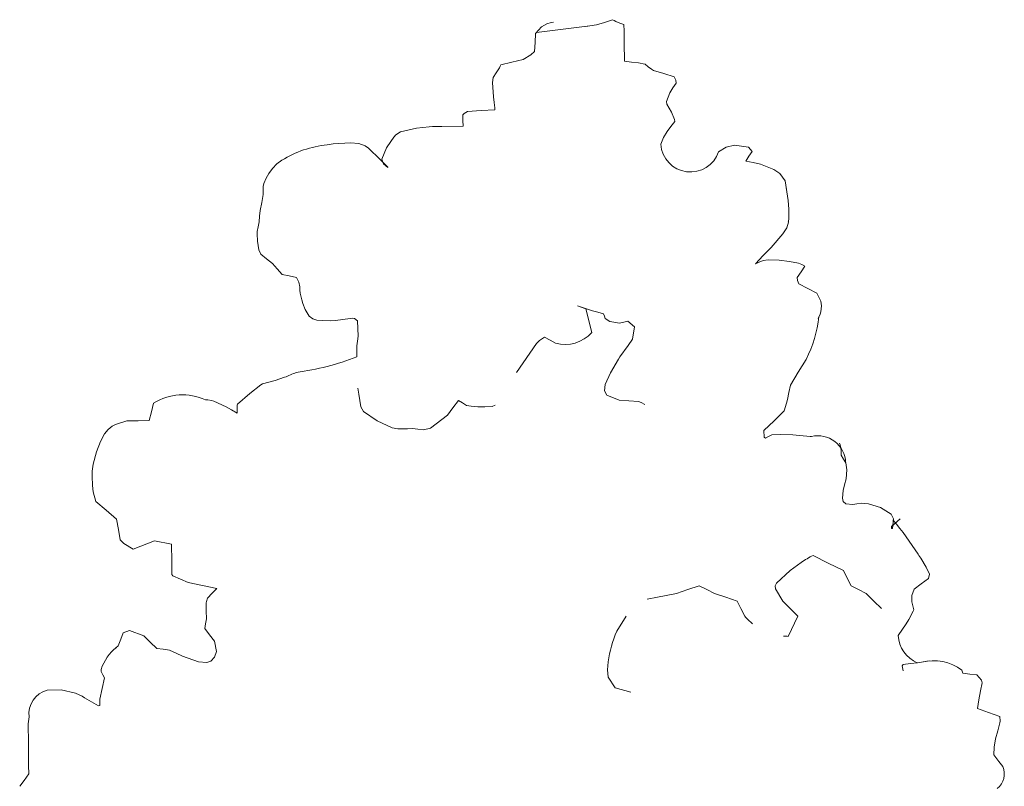
# Model space of a CAD drawing. Units: metres. Extents: x 264 to 442, y 343 to 449.
# Drawn here: x 325 to 326, y 393 to 393 of the extents above; entities that cross this region are included whole.
import ezdxf

# ---------------------------------------------------------------- set-up
doc = ezdxf.new("R2010")
doc.units = ezdxf.units.M
doc.layers.get('0').update_dxf_attribs({"lineweight": 0})

# ---------------------------------------------------------------- blocks, each defined once
blk = doc.blocks.new('Arvln023')
at = {"color": 0}
for points in [[(-0.1021914165877433, 0.9417364543432996), (-0.09988430262239945, 0.9421105435380923), (-0.09308308465745085, 0.9426037627454207), (-0.08983399859050678, 0.9422401353722307), (-0.08730993964309164, 0.9413652400639876), (-0.08604199317960592, 0.9404940351614641), (-0.08149739681084611, 0.9360651457873246), (-0.07840707128002578, 0.9330535010130916), (-0.0784934775073225, 0.932947772422267), (-0.08021796740786158, 0.9342866476181371), (-0.08086513498830072, 0.936164490401552), (-0.07904267430023992, 0.9405842866171952), (-0.07728037511026287, 0.9431200040244221), (-0.07610898870706251, 0.9446945453332773), (-0.0753386062053778, 0.9456580355708866), (-0.07349321282066512, 0.9469062592916089), (-0.0672948669954394, 0.9482747478746205), (-0.06229437663006365, 0.9488231849227304), (-0.0610203693951803, 0.9488941519152831), (-0.05725150538324897, 0.9489427488529145), (-0.04899589849986796, 0.9490491992883108), (-0.04902482524857987, 0.9512925707240356), (-0.04905375199729178, 0.9535359421597605), (-0.04856045514776497, 0.9539643936418543), (-0.04727525382799058, 0.954815371562745), (-0.04189463359222145, 0.9551540003317314), (-0.03651401335639548, 0.9554926291011725), (-0.03651704631823804, 0.9560820487249657), (-0.03652326991596055, 0.9562105079603498), (-0.03682024416701779, 0.9583606733290253), (-0.03711721841801818, 0.9605108386972461), (-0.03749727492430566, 0.9660920767328207), (-0.03721441229367883, 0.9680485667213361), (-0.0359824227585932, 0.969949197706228), (-0.03475043322350757, 0.9718498286915747), (-0.03448932814086447, 0.9724814439036891), (-0.03422822305822137, 0.9731130591153487), (-0.02984394281367031, 0.9741568389745225), (-0.02545966256917609, 0.9752006188336964), (-0.02247547124119365, 0.9769944902504903), (-0.02101226007602008, 0.9783094574836468), (-0.02078818123169413, 0.9818125881329252), (-0.02056410238736817, 0.9853157187826582), (-0.01823874761385014, 0.9879147675078457), (-0.01612595645383408, 0.989142436291786), (-0.01450876690478253, 0.989612016704541), (-0.01362032286556314, 0.989713243395272)], [(-0.0009548056040102892, 0.9880903367165956), (0.0006099404052974933, 0.9882832471093934), (0.003266029310111662, 0.9886744845412068), (0.006394021550647722, 0.9897020654211701), (0.009522013791183781, 0.9907296463011335), (0.01015478607297382, 0.99037880636115), (0.01078755835476386, 0.9900279664211666), (0.01241088527808643, 0.9894206496778679), (0.01403421220140899, 0.9888133329350239), (0.01406661015994359, 0.9863007569269939), (0.01408975155891312, 0.984506059778596), (0.01414760505633694, 0.9800193169071463), (0.01419620199413885, 0.9762504528953286), (0.01421934339310837, 0.9744557557464759), (0.01700575225316925, 0.9741326854855288), (0.01979216111317328, 0.9738096152241269), (0.02221708302829484, 0.9733401788648735), (0.02231167954084867, 0.9733036040379375), (0.02358069531425144, 0.9723327195856655), (0.02484971108771106, 0.9713618351329387), (0.02557453236681795, 0.9708326825480071), (0.02962879993032175, 0.9696284626916167), (0.03368306749382555, 0.9684242428356811), (0.03440518092730827, 0.967076180175809), (0.03443334431176481, 0.9659209233868751), (0.03320135477673603, 0.9640202924019832), (0.03196936524165039, 0.9621196614166365), (0.03076085857856015, 0.9586788997949043), (0.03077093073505921, 0.9576167195659764), (0.03168794949846188, 0.9561027976892547), (0.0326049682618077, 0.9545888758125329), (0.03381065733645983, 0.9516908496379983), (0.03390985320362461, 0.950836210779471), (0.03240865909629065, 0.9489321085848132), (0.03090746498889985, 0.9470280063897007), (0.02957712942065882, 0.9446694567159284), (0.02845968489799588, 0.9419704564152198)], [(0.0511145234879109, 0.9390315831747102), (0.05402998033491713, 0.9408998681906269), (0.05736356554928079, 0.9416251540787925), (0.06277868849753077, 0.9407927877859947), (0.06421581267233023, 0.9392005153868013), (0.0629838231372446, 0.9372998844014546), (0.06175183360215897, 0.9353992534165627), (0.06463144852949654, 0.9348081356529292), (0.06751106345683411, 0.9342170178892957), (0.07268444424369136, 0.9321026466491276), (0.07509738841855551, 0.9305453477527408), (0.07718608572633912, 0.9277066364620623), (0.07769095932286518, 0.924296305691314)], [(-0.09055262068744696, 0.8587635765657069), (-0.09058039036619903, 0.8609172131436935), (-0.09060816004495109, 0.8630708497221349), (-0.0903632539415753, 0.8649587529380369), (-0.0901183478381995, 0.8668466561534842), (-0.09037050301202498, 0.8728469214738652), (-0.09146488729811608, 0.8738297760537534), (-0.09232549743813934, 0.873860046084701), (-0.09325958444668458, 0.8738066346550113), (-0.09612647160457755, 0.8734106689867076), (-0.0989933587624705, 0.8730147033188587), (-0.1007434767912514, 0.8729303572986282), (-0.1040185107784168, 0.8729499074015621), (-0.1062192153463002, 0.8731708924628947), (-0.1077966313499701, 0.873619189323108), (-0.1093286821686092, 0.87473136405697), (-0.1108962134402987, 0.877348712956973), (-0.1117829161033228, 0.8797028323697305), (-0.1122010983821156, 0.8811013779895802), (-0.1127976308785037, 0.8837223703048949), (-0.1129675741793221, 0.8848609854421738), (-0.1129756736689842, 0.8854891294440677), (-0.1129837731586463, 0.8861172734459615), (-0.1133254622877189, 0.887952996644799), (-0.1142886581004063, 0.8898699384785687), (-0.1170785381702899, 0.8904622133122757), (-0.1198684182402303, 0.8910544881459828), (-0.121780619924948, 0.8931838262551537), (-0.1236928216096658, 0.8953131643647794), (-0.1259604915142631, 0.8971686696218057), (-0.1282281614188605, 0.8990241748792869), (-0.1290150588415031, 0.9006875195304929), (-0.1295492453399447, 0.9040331279156817), (-0.1296521047013357, 0.9069016849007312), (-0.1295978422777466, 0.9078019919279541), (-0.1292632013169737, 0.9096910522134749), (-0.1289285603561439, 0.9115801124994505), (-0.1286882825325506, 0.9138269551449412), (-0.1284480047089573, 0.9160737977904319), (-0.1278603581551465, 0.9192226172899609), (-0.1272727116013357, 0.92237143678949), (-0.1272923817904825, 0.9238969293660375), (-0.1273120519795725, 0.9254224219421303), (-0.1270104586188268, 0.9265797050597939), (-0.126097418493714, 0.9286690757890028), (-0.125023749727859, 0.9305419294978492), (-0.1236334394235428, 0.9324703377592414), (-0.1218820160735277, 0.9342884276256882), (-0.1199838823042683, 0.9357074963386367)], [(0.07840366013880384, 0.9117740764513655), (0.07849026270622517, 0.9114834531033011), (0.07788534707412964, 0.9092208496435887), (0.07627703514879158, 0.9069128959290538), (0.07170110092982895, 0.9016021267234464), (0.06860087836804496, 0.8984209092650417), (0.06550065580626097, 0.8952396918070917), (0.06701804889291907, 0.8958875059979619), (0.06853544197952033, 0.8965353201892867), (0.0705864759695487, 0.8967419152081675), (0.07481688199948167, 0.896616315085339), (0.07889537877787234, 0.8961565486715699), (0.08237080900266847, 0.8954572209572689), (0.08372377897325123, 0.8949666908229119), (0.08489958398990893, 0.8942333309119022), (0.08340186109239767, 0.8920600241444845), (0.08190413819482956, 0.8898867173770668), (0.08205312381210206, 0.8886036477342714), (0.0824749452979745, 0.8873810837885685), (0.08599890320653003, 0.8855417775107526), (0.0895228611151424, 0.8837024712324819), (0.09109243044048299, 0.880559509493196), (0.09138235418078011, 0.8787004606156188), (0.09115401011746371, 0.8764103382418398), (0.09088559955432629, 0.875463063328425), (0.09008000877571476, 0.8737985691868744)], [(0.08536935438877435, 0.8578009787961491), (0.08229343029591973, 0.852735329332063), (0.07921750620300827, 0.8476696798679768), (0.0786252313694149, 0.8448797997980364), (0.07803295653582154, 0.842089919728096), (0.07767854274754882, 0.8406771247036886), (0.07683452202923036, 0.8375869778774359), (0.07284505038279576, 0.8337660457177662), (0.06885557873636117, 0.8299451135580966), (0.06891957849080654, 0.8273337921618804), (0.0694333282591515, 0.8269010708254427), (0.07068151677350443, 0.827545413806547), (0.07192970528785736, 0.828189756788106), (0.07554390575330672, 0.828437445889449), (0.08018531217118152, 0.8282962072230475), (0.08701441789526143, 0.827666265679909), (0.0875051426746154, 0.8275908261930454)], [(-0.0364373412175496, 0.8398918049247186), (-0.03752934085167681, 0.8393433256310345), (-0.04043242646616818, 0.8391819548960484), (-0.0432723717270278, 0.8392692731545139), (-0.04579526701786563, 0.8395043630398504), (-0.0475865873032717, 0.8397521429415065), (-0.0492145425063768, 0.8407183991143938), (-0.0508424977094819, 0.8416846552868265), (-0.0529591080494356, 0.8387853701701715), (-0.05507571838938929, 0.8358860850539713), (-0.0618051936043571, 0.8308923705226334), (-0.06451587493990019, 0.830199874479149), (-0.06667298272799371, 0.8304413093724179), (-0.06883009051614408, 0.8306827442661415), (-0.07080425737950691, 0.8306572887272523), (-0.07457312139149508, 0.8306086917891662), (-0.0767506182382931, 0.8309989928220602), (-0.0826909130781246, 0.833735010361579), (-0.08800318588447453, 0.8373990619902543), (-0.08904409143480052, 0.8392175766257424), (-0.08943542882303746, 0.841725524353933), (-0.08982676621133123, 0.8442334720821236), (-0.09024586234124854, 0.8465624605678386)], [(-0.185001163142374, 0.7448377104678912), (-0.1840503906906861, 0.745729764205862), (-0.1830957052175108, 0.7482550679833366), (-0.1821410197443356, 0.7507803717603565), (-0.1796040439492117, 0.7516468802787131), (-0.1740486835965953, 0.7496282200518181), (-0.1715037096300875, 0.7471480420026637), (-0.1689587356635798, 0.7446678639530546), (-0.1664415313758241, 0.7443413224818869), (-0.1639243270880684, 0.7440147810107192), (-0.1613955521007711, 0.7427908909653524), (-0.1588667771135306, 0.7415670009199857), (-0.1526552997366935, 0.7394534790118996), (-0.1493224842676568, 0.7391770743261077), (-0.1477492973500603, 0.7397221487294701), (-0.1462969546540194, 0.7411905815679347), (-0.1456338887319362, 0.7434822733484907), (-0.1463779495503559, 0.7474720215877824), (-0.1482947795148561, 0.7499602991269967), (-0.1502116094794133, 0.752448576666211), (-0.1498769685185835, 0.7543376369517318), (-0.1495423275578105, 0.7562266972377074), (-0.1495828250059503, 0.7593674172476312), (-0.149623322454147, 0.7625081372575551), (-0.1495065714585166, 0.7630404641631685), (-0.149108054708563, 0.7643097768259395), (-0.1472479211714699, 0.7662185073004366), (-0.1453877876344336, 0.7681272377753885), (-0.1510572826315979, 0.7693106303727291), (-0.156726777628819, 0.7704940229700696), (-0.1627158032802072, 0.773111564712508), (-0.16304987216688, 0.7736434829412246), (-0.1631146680839493, 0.7786686349568299), (-0.1632026054000448, 0.7854884841217427), (-0.1698579923516945, 0.7867065659816035), (-0.1782549200489143, 0.7834993992219097), (-0.181912192646621, 0.7857336030269835), (-0.1833286690026625, 0.7872034673164308), (-0.1840088811522946, 0.7912334364114031), (-0.1846890933019836, 0.7952634055059207), (-0.1887722876141993, 0.7987109967975812), (-0.192855481926415, 0.8021585880896964), (-0.1938490270741227, 0.8059106421837896), (-0.1941927648267097, 0.8084238291303336), (-0.1943308561320123, 0.8121310126084609), (-0.1942645031634811, 0.813987390291004), (-0.1938288989616694, 0.8168197542395319), (-0.1925669998905732, 0.8215482597138362), (-0.1910167518876733, 0.8256652851364379), (-0.1894267964791538, 0.8285892331114155), (-0.1880761129734765, 0.8302782735499932), (-0.1864151517048072, 0.8316795586420085), (-0.1851545637269396, 0.8323256939215753), (-0.1806975763682885, 0.8337277779824035), (-0.1763005683543497, 0.8337844744096401), (-0.1719035603404109, 0.8338411708373314), (-0.1710501804241744, 0.8372626661189315), (-0.1701968005078811, 0.8406841614005316)], [(0.0984885938406137, 0.8250070855165177), (0.09876733669142368, 0.8244041899752119), (0.0991106271273452, 0.8222577518922662), (0.0991233548967898, 0.821270668460329), (0.09913608266617757, 0.8202835850288466), (0.1000531014295802, 0.8187696631521248), (0.1009701201929829, 0.8172557412754031), (0.1013564243725114, 0.8145513074782684), (0.1010511150893194, 0.8109743012555555), (0.1004518978360807, 0.8087228303302254), (0.09985268058278507, 0.8064713594048953), (0.0995789678599408, 0.8034940157663186), (0.0999082199402892, 0.8021640862480126), (0.1009174762432394, 0.8013078025132927), (0.1036932829314878, 0.8009563951818564), (0.1053050391553256, 0.8012464270132114), (0.1069167953792203, 0.8015364588445664), (0.1098195497302754, 0.8013050199410827), (0.1144776648020525, 0.7998389555718859), (0.1187516849510644, 0.7972039605292593), (0.1195606703154226, 0.795417008617278), (0.1192181984661715, 0.7916207564971955), (0.1188913883938199, 0.7916388880457816), (0.1188838764362572, 0.7918329628801075), (0.1188821318342548, 0.7923567669054137), (0.1222176993387052, 0.7953879459332711)], [(0.1292369162588898, 0.7814917906407572), (0.1295803581522819, 0.7810223755227526), (0.1303507136628355, 0.7799396776790672), (0.1324545066625546, 0.7765125714795431), (0.1336621634265498, 0.7736998921773193), (0.1333438147510719, 0.7720105336707093), (0.1304803054969739, 0.7698893736469472), (0.1304803054969739, 0.7698893736469472), (0.1277233784178406, 0.7678450244293344), (0.1267692949824664, 0.7653540338378662), (0.1267430656985766, 0.7637594848997651), (0.126801692941001, 0.7628414578298361), (0.1271803025597933, 0.7613205935335827), (0.1275589121786425, 0.7597997292368746), (0.1273778994649888, 0.7592785140118394), (0.1256333422530247, 0.7560054096861677), (0.1245704114987802, 0.754241947231094), (0.1231693631829103, 0.7522041477154744)], [(0.1233799499133852, 0.7358724036639614), (0.1229530130438548, 0.7378723019214704), (0.1233475519548506, 0.7383849796715367), (0.1262155961827034, 0.7386912104825569), (0.1290836404105562, 0.7389974412931224), (0.1336819097003854, 0.7397809055164544)], [(-0.2125066363449264, 0.7280113351616819), (-0.2119032089223651, 0.7283084206997046), (-0.2064437314722909, 0.7283885596675646), (-0.2007832654134631, 0.7271808787490954), (-0.1981557266304321, 0.7259824340949308), (-0.1972502785665142, 0.7253658607924081), (-0.1963448305025963, 0.7247492874898853), (-0.1918368664685204, 0.7221947267721589), (-0.1912872805281154, 0.7223015073991519), (-0.1913034795073827, 0.7235577954029395), (-0.19131967848665, 0.7248140834067271), (-0.1903858202725814, 0.7289546146180328), (-0.189451962058456, 0.7330951458288837), (-0.1900963050397309, 0.7343433343435208), (-0.1907406480210057, 0.7355915228577032), (-0.1907997989557089, 0.7364530064050996)], [(0.1464358593208317, 0.7361339762856005), (0.1467272118238725, 0.7349169538460956), (0.1495136206839334, 0.7345938835851484), (0.1523000295439374, 0.7342708133237466), (0.1541070456904663, 0.7322346395376371), (0.1543135367855939, 0.7312452837099954), (0.1536373124442889, 0.7280055722831094), (0.152994474739728, 0.7245290796768131), (0.1524689617563695, 0.7211695241389862), (0.1568867970293581, 0.7196109931328465), (0.1613046323024037, 0.7180524621267068), (0.1613918748579408, 0.7161993170170717), (0.1613370302609383, 0.7155398861186768), (0.1604801791348223, 0.7123875954093819), (0.1596233280087631, 0.7092353046996323), (0.1590981949941579, 0.7059632512041389), (0.158986444045695, 0.7029446081201058), (0.1609032740101952, 0.7004563305813463), (0.1624683046272821, 0.6984247312193474)], [(-0.2226717761020609, 0.6906962663374543), (-0.2209758812431346, 0.6930192648746925), (-0.2191238471957035, 0.6955561393515381), (-0.2191655017138032, 0.6987865942187454), (-0.2192788945687312, 0.7075806102470779), (-0.219376088444335, 0.7151183382707131), (-0.2189795872195646, 0.7178319011372878)]]:
    blk.add_lwpolyline(points, dxfattribs=at)
for points in [[(-0.02020501946492459, 0.9857170657178358), (0.0006099404052974933, 0.9882832471093934), (0.003266029310111662, 0.9886744845412068), (0.006394021550647722, 0.9897020654211701), (0.009522013791183781, 0.9907296463011335), (0.01015478607297382, 0.99037880636115), (0.01078755835476386, 0.9900279664211666), (0.01241088527808643, 0.9894206496778679), (0.01403421220140899, 0.9888133329350239), (0.01406661015994359, 0.9863007569269939), (0.01408975155891312, 0.984506059778596), (0.01414760505633694, 0.9800193169071463), (0.01419620199413885, 0.9762504528953286), (0.01421934339310837, 0.9744557557464759), (0.01700575225316925, 0.9741326854855288), (0.01979216111317328, 0.9738096152241269), (0.02221708302829484, 0.9733401788648735), (0.02231167954084867, 0.9733036040379375), (0.02358069531425144, 0.9723327195856655), (0.02484971108771106, 0.9713618351329387), (0.02557453236681795, 0.9708326825480071), (0.02962879993032175, 0.9696284626916167), (0.03368306749382555, 0.9684242428356811), (0.03440518092730827, 0.967076180175809), (0.03443334431176481, 0.9659209233868751), (0.03320135477673603, 0.9640202924019832), (0.03196936524165039, 0.9621196614166365), (0.03076085857856015, 0.9586788997949043), (0.03077093073505921, 0.9576167195659764), (0.03168794949846188, 0.9561027976892547), (0.0326049682618077, 0.9545888758125329), (0.03381065733645983, 0.9516908496379983), (0.03390985320362461, 0.950836210779471), (0.03240865909629065, 0.9489321085848132), (0.03090746498889985, 0.9470280063897007), (0.02957712942065882, 0.9446694567159284), (0.02845968489799588, 0.9419704564152198)], [(-0.1021914165877433, 0.9417364543432996), (-0.09988430262239945, 0.9421105435380923), (-0.09308308465745085, 0.9426037627454207), (-0.08983399859050678, 0.9422401353722307), (-0.08730993964309164, 0.9413652400639876), (-0.08604199317960592, 0.9404940351614641), (-0.08149739681084611, 0.9360651457873246), (-0.07840707128002578, 0.9330535010130916), (-0.0784934775073225, 0.932947772422267), (-0.08021796740786158, 0.9342866476181371), (-0.08086513498830072, 0.936164490401552), (-0.07904267430023992, 0.9405842866171952), (-0.07728037511026287, 0.9431200040244221), (-0.07610898870706251, 0.9446945453332773), (-0.0753386062053778, 0.9456580355708866), (-0.07349321282066512, 0.9469062592916089), (-0.0672948669954394, 0.9482747478746205), (-0.06229437663006365, 0.9488231849227304), (-0.0610203693951803, 0.9488941519152831), (-0.05725150538324897, 0.9489427488529145), (-0.04899589849986796, 0.9490491992883108), (-0.04902482524857987, 0.9512925707240356), (-0.04905375199729178, 0.9535359421597605), (-0.04856045514776497, 0.9539643936418543), (-0.04727525382799058, 0.954815371562745), (-0.04189463359222145, 0.9551540003317314), (-0.03651401335639548, 0.9554926291011725), (-0.03651704631823804, 0.9560820487249657), (-0.03652326991596055, 0.9562105079603498), (-0.03682024416701779, 0.9583606733290253), (-0.03711721841801818, 0.9605108386972461), (-0.03749727492430566, 0.9660920767328207), (-0.03721441229367883, 0.9680485667213361), (-0.0359824227585932, 0.969949197706228), (-0.03475043322350757, 0.9718498286915747), (-0.03448932814086447, 0.9724814439036891), (-0.03422822305822137, 0.9731130591153487), (-0.02984394281367031, 0.9741568389745225), (-0.02545966256917609, 0.9752006188336964), (-0.02247547124119365, 0.9769944902504903), (-0.02101226007602008, 0.9783094574836468), (-0.02078818123169413, 0.9818125881329252), (-0.02056410238736817, 0.9853157187826582), (-0.02020501946492459, 0.9857170657178358)], [(0.0511145234879109, 0.9390315831747102), (0.05402998033491713, 0.9408998681906269), (0.05736356554928079, 0.9416251540787925), (0.06277868849753077, 0.9407927877859947), (0.06421581267233023, 0.9392005153868013), (0.0629838231372446, 0.9372998844014546), (0.06175183360215897, 0.9353992534165627), (0.06463144852949654, 0.9348081356529292), (0.06751106345683411, 0.9342170178892957), (0.07268444424369136, 0.9321026466491276), (0.07509738841855551, 0.9305453477527408), (0.07718608572633912, 0.9277066364620623), (0.07769095932286518, 0.924296305691314)], [(-0.09055262068744696, 0.8587635765657069), (-0.09058039036619903, 0.8609172131436935), (-0.09060816004495109, 0.8630708497221349), (-0.0903632539415753, 0.8649587529380369), (-0.0901183478381995, 0.8668466561534842), (-0.09037050301202498, 0.8728469214738652), (-0.09146488729811608, 0.8738297760537534), (-0.09232549743813934, 0.873860046084701), (-0.09325958444668458, 0.8738066346550113), (-0.09612647160457755, 0.8734106689867076), (-0.0989933587624705, 0.8730147033188587), (-0.1007434767912514, 0.8729303572986282), (-0.1040185107784168, 0.8729499074015621), (-0.1062192153463002, 0.8731708924628947), (-0.1077966313499701, 0.873619189323108), (-0.1093286821686092, 0.87473136405697), (-0.1108962134402987, 0.877348712956973), (-0.1117829161033228, 0.8797028323697305), (-0.1122010983821156, 0.8811013779895802), (-0.1127976308785037, 0.8837223703048949), (-0.1129675741793221, 0.8848609854421738), (-0.1129756736689842, 0.8854891294440677), (-0.1129837731586463, 0.8861172734459615), (-0.1133254622877189, 0.887952996644799), (-0.1142886581004063, 0.8898699384785687), (-0.1170785381702899, 0.8904622133122757), (-0.1198684182402303, 0.8910544881459828), (-0.121780619924948, 0.8931838262551537), (-0.1236928216096658, 0.8953131643647794), (-0.1259604915142631, 0.8971686696218057), (-0.1282281614188605, 0.8990241748792869), (-0.1290150588415031, 0.9006875195304929), (-0.1295492453399447, 0.9040331279156817), (-0.1296521047013357, 0.9069016849007312), (-0.1295978422777466, 0.9078019919279541), (-0.1292632013169737, 0.9096910522134749), (-0.1289285603561439, 0.9115801124994505), (-0.1286882825325506, 0.9138269551449412), (-0.1284480047089573, 0.9160737977904319), (-0.1278603581551465, 0.9192226172899609), (-0.1272727116013357, 0.92237143678949), (-0.1272923817904825, 0.9238969293660375), (-0.1273120519795725, 0.9254224219421303), (-0.1270104586188268, 0.9265797050597939), (-0.126097418493714, 0.9286690757890028), (-0.125023749727859, 0.9305419294978492), (-0.1236334394235428, 0.9324703377592414), (-0.1218820160735277, 0.9342884276256882), (-0.1199838823042683, 0.9357074963386367)], [(0.07840366013880384, 0.9117740764513655), (0.07849026270622517, 0.9114834531033011), (0.07788534707412964, 0.9092208496435887), (0.07627703514879158, 0.9069128959290538), (0.07170110092982895, 0.9016021267234464), (0.06860087836804496, 0.8984209092650417), (0.06550065580626097, 0.8952396918070917), (0.06701804889291907, 0.8958875059979619), (0.06853544197952033, 0.8965353201892867), (0.0705864759695487, 0.8967419152081675), (0.07481688199948167, 0.896616315085339), (0.07889537877787234, 0.8961565486715699), (0.08237080900266847, 0.8954572209572689), (0.08372377897325123, 0.8949666908229119), (0.08489958398990893, 0.8942333309119022), (0.08340186109239767, 0.8920600241444845), (0.08190413819482956, 0.8898867173770668), (0.08205312381210206, 0.8886036477342714), (0.0824749452979745, 0.8873810837885685), (0.08599890320653003, 0.8855417775107526), (0.0895228611151424, 0.8837024712324819), (0.09109243044048299, 0.880559509493196), (0.09138235418078011, 0.8787004606156188), (0.09115401011746371, 0.8764103382418398), (0.09088559955432629, 0.875463063328425), (0.09040176371559028, 0.8744633722440085)], [(0.08536935438877435, 0.8578009787961491), (0.08229343029591973, 0.852735329332063), (0.07921750620300827, 0.8476696798679768), (0.0786252313694149, 0.8448797997980364), (0.07803295653582154, 0.842089919728096), (0.07767854274754882, 0.8406771247036886), (0.07683452202923036, 0.8375869778774359), (0.07284505038279576, 0.8337660457177662), (0.06885557873636117, 0.8299451135580966), (0.06891957849080654, 0.8273337921618804), (0.0694333282591515, 0.8269010708254427), (0.07068151677350443, 0.827545413806547), (0.07192970528785736, 0.828189756788106), (0.07554390575330672, 0.828437445889449), (0.08018531217118152, 0.8282962072230475), (0.08701441789526143, 0.827666265679909), (0.0875051426746154, 0.8275908261930454)], [(-0.185001163142374, 0.7448377104678912), (-0.1840503906906861, 0.745729764205862), (-0.1830957052175108, 0.7482550679833366), (-0.1821410197443356, 0.7507803717603565), (-0.1796040439492117, 0.7516468802787131), (-0.1740486835965953, 0.7496282200518181), (-0.1715037096300875, 0.7471480420026637), (-0.1689587356635798, 0.7446678639530546), (-0.1664415313758241, 0.7443413224818869), (-0.1639243270880684, 0.7440147810107192), (-0.1613955521007711, 0.7427908909653524), (-0.1588667771135306, 0.7415670009199857), (-0.1526552997366935, 0.7394534790118996), (-0.1493224842676568, 0.7391770743261077), (-0.1477492973500603, 0.7397221487294701), (-0.1462969546540194, 0.7411905815679347), (-0.1456338887319362, 0.7434822733484907), (-0.1463779495503559, 0.7474720215877824), (-0.1482947795148561, 0.7499602991269967), (-0.1502116094794133, 0.752448576666211), (-0.1498769685185835, 0.7543376369517318), (-0.1495423275578105, 0.7562266972377074), (-0.1495828250059503, 0.7593674172476312), (-0.149623322454147, 0.7625081372575551), (-0.1495065714585166, 0.7630404641631685), (-0.149108054708563, 0.7643097768259395), (-0.1472479211714699, 0.7662185073004366), (-0.1453877876344336, 0.7681272377753885), (-0.1510572826315979, 0.7693106303727291), (-0.156726777628819, 0.7704940229700696), (-0.1627158032802072, 0.773111564712508), (-0.16304987216688, 0.7736434829412246), (-0.1631146680839493, 0.7786686349568299), (-0.1632026054000448, 0.7854884841217427), (-0.1698579923516945, 0.7867065659816035), (-0.1782549200489143, 0.7834993992219097), (-0.181912192646621, 0.7857336030269835), (-0.1833286690026625, 0.7872034673164308), (-0.1840088811522946, 0.7912334364114031), (-0.1846890933019836, 0.7952634055059207), (-0.1887722876141993, 0.7987109967975812), (-0.192855481926415, 0.8021585880896964), (-0.1938490270741227, 0.8059106421837896), (-0.1941927648267097, 0.8084238291303336), (-0.1943308561320123, 0.8121310126084609), (-0.1942645031634811, 0.813987390291004), (-0.1938288989616694, 0.8168197542395319), (-0.1925669998905732, 0.8215482597138362), (-0.1910167518876733, 0.8256652851364379), (-0.1894267964791538, 0.8285892331114155), (-0.1880761129734765, 0.8302782735499932), (-0.1864151517048072, 0.8316795586420085), (-0.1851545637269396, 0.8323256939215753), (-0.1806975763682885, 0.8337277779824035), (-0.1763005683543497, 0.8337844744096401), (-0.1719035603404109, 0.8338411708373314), (-0.1710501804241744, 0.8372626661189315), (-0.1701968005078811, 0.8406841614005316)], [(0.1008784287038793, 0.8174071163143708), (0.1009701201929829, 0.8172557412754031), (0.1013564243725114, 0.8145513074782684), (0.1010511150893194, 0.8109743012555555), (0.1004518978360807, 0.8087228303302254), (0.09985268058278507, 0.8064713594048953), (0.0995789678599408, 0.8034940157663186), (0.0999082199402892, 0.8021640862480126), (0.1009174762432394, 0.8013078025132927), (0.1036932829314878, 0.8009563951818564), (0.1053050391553256, 0.8012464270132114), (0.1069167953792203, 0.8015364588445664), (0.1098195497302754, 0.8013050199410827), (0.1144776648020525, 0.7998389555718859), (0.1187516849510644, 0.7972039605292593), (0.1195606703154226, 0.795417008617278), (0.1195110809861717, 0.7948673179007528)], [(0.1292369162588898, 0.7814917906407572), (0.1295803581522819, 0.7810223755227526), (0.1303507136628355, 0.7799396776790672), (0.1324545066625546, 0.7765125714795431), (0.1336621634265498, 0.7736998921773193), (0.1333438147510719, 0.7720105336707093), (0.1304803054969739, 0.7698893736469472), (0.1304803054969739, 0.7698893736469472), (0.1277233784178406, 0.7678450244293344), (0.1267692949824664, 0.7653540338378662), (0.1267430656985766, 0.7637594848997651), (0.126801692941001, 0.7628414578298361), (0.1271803025597933, 0.7613205935335827), (0.1275589121786425, 0.7597997292368746), (0.1273778994649888, 0.7592785140118394), (0.1256333422530247, 0.7560054096861677), (0.1245704114987802, 0.754241947231094), (0.1214504084400687, 0.749703959033468)], [(0.1289447457306778, 0.738982611037045), (0.1290836404105562, 0.7389974412931224), (0.1306203737538567, 0.7392592736300685)], [(-0.2119032089223651, 0.7283084206997046), (-0.2064437314722909, 0.7283885596675646), (-0.2007832654134631, 0.7271808787490954), (-0.1981557266304321, 0.7259824340949308), (-0.1972502785665142, 0.7253658607924081), (-0.1963448305025963, 0.7247492874898853), (-0.1918368664685204, 0.7221947267721589), (-0.1912872805281154, 0.7223015073991519), (-0.1913034795073827, 0.7235577954029395), (-0.19131967848665, 0.7248140834067271), (-0.1903858202725814, 0.7289546146180328), (-0.189451962058456, 0.7330951458288837), (-0.1900963050397309, 0.7343433343435208), (-0.1907406480210057, 0.7355915228577032), (-0.1907997989557089, 0.7364530064050996)], [(0.1464358593208317, 0.7361339762856005), (0.1467272118238725, 0.7349169538460956), (0.1495136206839334, 0.7345938835851484), (0.1523000295439374, 0.7342708133237466), (0.1541070456904663, 0.7322346395376371), (0.1543135367855939, 0.7312452837099954), (0.1536373124442889, 0.7280055722831094), (0.152994474739728, 0.7245290796768131), (0.1524689617563695, 0.7211695241389862), (0.1568867970293581, 0.7196109931328465), (0.1613046323024037, 0.7180524621267068), (0.1613918748579408, 0.7161993170170717), (0.1613370302609383, 0.7155398861186768), (0.1604801791348223, 0.7123875954093819), (0.1596233280087631, 0.7092353046996323), (0.1590981949941579, 0.7059632512041389), (0.158986444045695, 0.7029446081201058), (0.1609032740101952, 0.7004563305813463), (0.1624683046272821, 0.6984247312193474)], [(-0.2226717761020609, 0.6906962663374543), (-0.2209758812431346, 0.6930192648746925), (-0.2191238471957035, 0.6955561393515381), (-0.2191655017138032, 0.6987865942187454), (-0.2192788945687312, 0.7075806102470779), (-0.219376088444335, 0.7151183382707131), (-0.2189795872195646, 0.7178319011372878)]]:
    blk.add_lwpolyline(points)
for points in [[(0.02223407419512569, 0.8401139342163333), (0.0207142967746563, 0.8409510226529164), (0.01970529920788522, 0.8413378242617), (0.01593296398607436, 0.8415584318963738), (0.01216062876426349, 0.8417790395310476), (0.007349947897068887, 0.8437515611276467), (0.006369000951053749, 0.8454738510663447), (0.00673599499731381, 0.8479085677304283), (0.008791325503125336, 0.8525055679042453), (0.01183129242656378, 0.8578356295097365), (0.01247919461872016, 0.8588356048617243), (0.01565411012859386, 0.8631845325362519), (0.01741640931862776, 0.8657202499434788), (0.01822264702042276, 0.8704754556829357), (0.01553146071410083, 0.8726964274237616), (0.01392086156022287, 0.8723166607351232), (0.01231026240628807, 0.8719368940460299), (0.008489418465387644, 0.8725821640505274), (0.00672124570695587, 0.8738393225730761), (0.006350735577768774, 0.8747320428674357), (0.005980225448524834, 0.8756247631617953), (0.003818489380648771, 0.8762251374851076), (0.001656753312772707, 0.8768255118084198), (-0.004111733101467507, 0.8787256261948642), (-0.0008650792548223762, 0.8775109927091762), (0.001398122503928789, 0.8683131463531026, -0.2855213751743689), (-0.01271830379778294, 0.8640751864368212), (-0.01488813935532107, 0.8653037047620273), (-0.01705797491285921, 0.8665322230872334), (-0.01907099808988733, 0.8652325194989317), (-0.02025603182170244, 0.8639779925611037), (-0.02812099532582124, 0.8526613415774591)], [(-0.149909443023887, 0.8419588965907678), (-0.1489450078115624, 0.841899204684978), (-0.1475928729957445, 0.8416936218868614), (-0.1466017312903887, 0.8413773818638219), (-0.1418174441618021, 0.839255098355352), (-0.139647608604264, 0.8380265800301459), (-0.1374777730467258, 0.8367980617049398), (-0.137484715466428, 0.8373364708495501), (-0.1375171134249626, 0.8398490468575801), (-0.1373403661774546, 0.8402578555578657), (-0.1325498149064401, 0.8444005856463264), (-0.1282431818699479, 0.8478148499698364), (-0.1275732598282957, 0.8482342455749858), (-0.1250687833099846, 0.8488947875357553), (-0.1225643067916167, 0.84955532949607), (-0.1189208760800398, 0.8507728645881798, 0.0171621819605836), (-0.1143480402865293, 0.8527127650841066)], [(0.07657732332700107, 0.7494573925191617, 0.0200856446733927), (0.07837321313974144, 0.7493852201932896), (0.08216497549568658, 0.7572420907154083), (0.07920560021165102, 0.7602294455041374), (0.07624622492761546, 0.7632168002933213), (0.07337044379841018, 0.7679306062154865), (0.07323493077893772, 0.769191509871689), (0.07379718729083606, 0.77017106695439), (0.07920560021165102, 0.7751142654537944), (0.08345919798119894, 0.7783119741725386, -0.0269002086717574), (0.08813564492834303, 0.7810889750317074), (0.08813564492834303, 0.7810889750317074), (0.09405439549641414, 0.7780756432443923), (0.1000250649291274, 0.7751142654537944), (0.1015047525711452, 0.7721528876627417), (0.102984440213163, 0.769191509871689), (0.1059697749295196, 0.7676848439782589), (0.1089551096458763, 0.7661781780843739), (0.1119144849299119, 0.7632168002933213), (0.1148738602139474, 0.7602554225022686)], [(0.02311969226371957, 0.7638951242165604), (0.02715693841781786, 0.764697489189075), (0.03460729549254893, 0.7661781780843739), (0.03904635841860227, 0.7676848439782589), (0.04348542134465561, 0.769191509871689), (0.04647075606101225, 0.7676848439782589), (0.0494560907773689, 0.7661781780843739), (0.05392111313574333, 0.764697489189075), (0.05838613549411775, 0.7632168002933213), (0.05986582313613553, 0.7602294455041374), (0.06134551077815331, 0.7572420907154083, 0.046800295568435), (0.06434351208019962, 0.7543287183302709)], [(0.01674720605905122, 0.7275244048128116), (0.01056459556792788, 0.7291935558946534), (0.007817161342359213, 0.7334471603949169), (0.007584213694485697, 0.7363200583226899), (0.007817161342359213, 0.7394218699732846, -0.06384356127925499), (0.01121608119387929, 0.7513572089901572), (0.01489316569461607, 0.7572727295737423)]]:
    blk.add_lwpolyline(points, format="xyb", dxfattribs=at)
blk.add_lwpolyline([(-0.149909443023887, 0.8419588965907678), (-0.1489450078115624, 0.841899204684978), (-0.1475928729957445, 0.8416936218868614), (-0.1466017312903887, 0.8413773818638219), (-0.1418174441618021, 0.839255098355352), (-0.139647608604264, 0.8380265800301459), (-0.1374777730467258, 0.8367980617049398), (-0.137484715466428, 0.8373364708495501), (-0.1375171134249626, 0.8398490468575801), (-0.1373403661774546, 0.8402578555578657), (-0.1325498149064401, 0.8444005856463264), (-0.1282431818699479, 0.8478148499698364), (-0.1275732598282957, 0.8482342455749858), (-0.1250687833099846, 0.8488947875357553), (-0.1225643067916167, 0.84955532949607), (-0.1189208760800398, 0.8507728645881798, 0.0171621819605836), (-0.1143480402865293, 0.8527127650841066)], format="xyb")
for centre, radius, start, end in [((-0.09823791114502001, 0.9008002435884919), 0.04112667694135847, 95.51635891564287, 121.9214313301517), ((0.04008103255063133, 0.9427668199687105), 0.01164860146853926, 183.9201177066407, 341.2971759112824), ((0.02823057165051068, 0.9147794636737672), 0.050367650637039, 356.24793820052, 11.81920330534353), ((0.04336939341743573, 0.8794950698825232), 0.04730075937011937, 332.6977739888666, 353.8935113473756), ((-0.1270047672821875, 0.9523009423378426), 0.1003892314295333, 277.2429288732344, 291.2912003857772), ((-0.1588729170046008, 0.8225386193525992), 0.02138904003963682, 65.22420492473555, 121.9665841430423), ((0.09002882069552243, 0.8170321500015234), 0.01085608555931297, 1.979374708205564, 103.442338338214), ((0.01973547576972123, 0.7120930556493477), 0.1296408496098656, 32.36529926211369, 39.67924343571077), ((0.1339387005793924, 0.750453424150237), 0.01251076090886064, 183.4343964932125, 246.473526671375), ((-0.1729230302461815, 0.7302873562971399), 0.01891015866535048, 128.5573827169106, 160.9708217806198), ((0.1352705517332993, 0.7212118033676234), 0.0186369347831801, 53.1948402792068, 104.4487609041703), ((-0.2095012934707938, 0.7190579098050875), 0.009557256386743351, 104.555548635931, 187.3702344678651), ((0.1555433138630633, 0.6955926914015436), 0.007481707466622705, 309.3712396423469, 22.24256690022091)]:
    blk.add_arc(centre, radius, start, end)

msp = doc.modelspace()

# ---------------------------------------------------------------- block references
msp.add_blockref('Arvln023', (325.6783509522959, 392.4060978746678))

doc.saveas('drawing.dxf')
